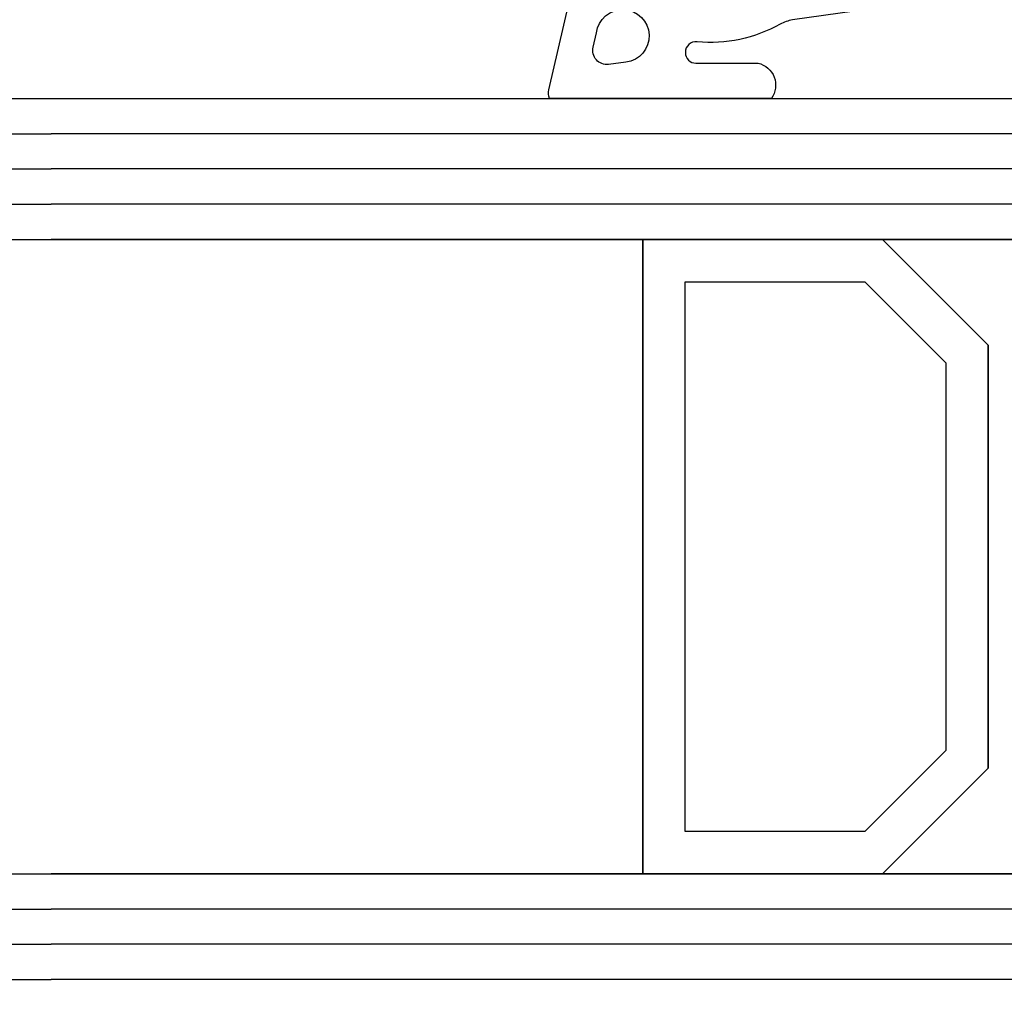
# Model space of a CAD drawing. Units: millimetres. Extents: x 72186 to 96346, y -46733 to -29533.
# Drawn here: x 81340 to 81367, y -37775 to -37747 of the extents above; entities that cross this region are included whole.
import ezdxf

# ---------------------------------------------------------------- set-up
doc = ezdxf.new("R2010")
doc.units = ezdxf.units.MM
for name, color, linetype in [('AIR_1', 7, 'Continuous'), ('GLASS_GLASS_0', 7, 'Continuous'), ('GLASS_GLASS_2', 7, 'Continuous'), ('GLASS_SPACER_GASKET', 7, 'Continuous'), ('GLASS_SPACER_INSIDE_0', 7, 'Continuous'), ('GLASS_SPACER_OUTSIDE_0', 7, 'Continuous'), ('HATCH_GLASS', 7, 'Continuous'), ('P', 7, 'Continuous'), ('VEKA_GASKET_AUSSEN', 6, 'Continuous'), ('VEKA_GASKET_INNEN', 6, 'Continuous')]:
    doc.layers.add(name, color=color, linetype=linetype)
doc.styles.get("Standard").update_dxf_attribs({"font": 'arial.ttf'})
doc.dimstyles.new('główny', dxfattribs={"dimtxt": 10, "dimasz": 3, "dimexe": 1, "dimexo": 5, "dimgap": 2, "dimtad": 1, "dimdec": 1, "dimrnd": 0.05, "dimdsep": 46, "dimtxsty": 'Standard', "dimcen": 1.5, "dimclrd": 5, "dimclre": 5, "dimclrt": 1, "dimadec": 1, "dimazin": 2, "dimtfac": 1, "dimtdec": 1, "dimtofl": 0, "dimtmove": 0, "dimatfit": 3, "dimfxl": 1, "dimtolj": 1, "dimtzin": 0, "dimarcsym": 0})

# ---------------------------------------------------------------- blocks, each defined once
blk = doc.blocks.new('*D205')
at = {"layer": 'Defpoints', "color": 0, "transparency": 16777216}
for p in [(80428.401, -37647.467), (80428.401, -37730.398), (81428.401, -37730.398)]:
    blk.add_point(p, dxfattribs=at)
at = {"layer": 'P', "color": 5, "lineweight": -2, "transparency": 16777216}
for p, q in [((80428.401, -37725.398), (80428.401, -37646.467)), ((81428.401, -37725.398), (81428.401, -37646.467))]:
    blk.add_line(p, q, dxfattribs=at)
at = {"layer": 'P', "color": 5, "linetype": 'Continuous', "lineweight": -2, "transparency": 16777216}
blk.add_line((81425.401, -37647.467), (80431.401, -37647.467), dxfattribs=at)
at = {"layer": 'P', "color": 5, "transparency": 16777216}
for points in [[(80431.401, -37646.967), (80431.401, -37647.967), (80428.401, -37647.467)], [(81425.401, -37646.967), (81425.401, -37647.967), (81428.401, -37647.467)]]:
    blk.add_solid(points, dxfattribs=at)
at = {"layer": 'P', "color": 1, "transparency": 16777216, "insert": (80928.401, -37607.174), "char_height": 75, "attachment_point": 5}
blk.add_mtext('\\A1;W2 = 1000', dxfattribs=at)
blk = doc.blocks.new('JOIN_INSERT_17_259807746326962')
at = {"layer": 'VEKA_GASKET_AUSSEN', "linetype": 'Continuous', "lineweight": -3}
blk.add_lwpolyline([(3.89, 2.815, -0.443374), (4.189, 3.144), (4.2, 3.144, -0.414214), (4.5, 2.844), (4.5, 1.083, 0.538154), (5.5, 0.704), (5.5, 7.006, 0.123079), (5.255, 7.023), (2.233, 6.325, 0.349216), (2, 6.033), (2, 2.316, -0.414214), (1.8, 2.116), (0.852, 2.116, -0.36397), (0.556, 2.364), (0.467, 2.868, 0.614619), (-0.045, 3.023), (-1.646, 1.348, 0.415767), (-1.574, -1.487), (-0.183, -2.802, 0.484461), (0.282, -2.734), (0.513, -2.334, -0.267949), (0.773, -2.184), (1.8, -2.184, -0.414214), (2, -2.384), (2, -2.984, 0.598624), (2.466, -3.234, 0.214293), (2.903, -2.54), (3.274, 0.104, -0.093804), (3.393, 0.456, 0.154259)], format="xyb", close=True, dxfattribs=at)
at = {"layer": 'VEKA_GASKET_INNEN', "linetype": 'Continuous', "lineweight": -3}
for points in [[(4.475, 4.834), (4.535, 5.326, 0.520567), (4.048, 5.765), (3.639, 5.67, 2.050304)], [(2, 0.666, 0.414214), (1.7, 0.966), (0.967, 0.966, -0.162813), (0.366, 1.167, 0.38357), (-0.301, 1.109), (-0.731, 0.649, 0.394397), (-0.731, -0.717), (-0.301, -1.177, 0.38357), (0.366, -1.235, -0.162813), (0.967, -1.034), (1.7, -1.034, 0.414214), (2, -0.734)]]:
    blk.add_lwpolyline(points, format="xyb", close=True, dxfattribs=at)

msp = doc.modelspace()

# ---------------------------------------------------------------- linework, layer by layer
at = {"layer": 'AIR_1', "lineweight": -3}
for p, q in [((81340.401, -37753.398), (81357.201, -37753.398)), ((81357.201, -37753.398), (81357.201, -37771.398)), ((81357.201, -37771.398), (81340.401, -37771.398))]:
    msp.add_line(p, q, dxfattribs=at)
at = {"layer": 'GLASS_GLASS_0', "lineweight": -3}
for p, q in [((81340.401, -37749.398), (81370.401, -37749.398)), ((81370.401, -37753.398), (81340.401, -37753.398))]:
    msp.add_line(p, q, dxfattribs=at)
at = {"layer": 'GLASS_GLASS_2', "lineweight": -3}
msp.add_line((81340.401, -37771.398), (81370.401, -37771.398), dxfattribs=at)
at = {"layer": 'GLASS_SPACER_GASKET', "lineweight": -3}
for p, q in [((81367.001, -37756.398), (81364.001, -37753.398)), ((81364.001, -37753.398), (81370.401, -37753.398)), ((81367.001, -37768.398), (81367.001, -37756.398)), ((81364.001, -37771.398), (81367.001, -37768.398)), ((81370.401, -37771.398), (81364.001, -37771.398))]:
    msp.add_line(p, q, dxfattribs=at)
at = {"layer": 'GLASS_SPACER_INSIDE_0', "lineweight": -3}
for p, q in [((81358.401, -37770.198), (81358.401, -37754.598)), ((81358.401, -37754.598), (81363.501, -37754.598)), ((81363.501, -37754.598), (81365.801, -37756.898)), ((81365.801, -37756.898), (81365.801, -37767.898)), ((81365.801, -37767.898), (81363.501, -37770.198)), ((81363.501, -37770.198), (81358.401, -37770.198))]:
    msp.add_line(p, q, dxfattribs=at)
at = {"layer": 'GLASS_SPACER_OUTSIDE_0', "lineweight": -3}
for p, q in [((81357.201, -37771.398), (81357.201, -37753.398)), ((81357.201, -37753.398), (81364.001, -37753.398)), ((81364.001, -37753.398), (81367.001, -37756.398)), ((81367.001, -37756.398), (81367.001, -37768.398)), ((81367.001, -37768.398), (81364.001, -37771.398)), ((81364.001, -37771.398), (81357.201, -37771.398))]:
    msp.add_line(p, q, dxfattribs=at)
at = {"layer": 'HATCH_GLASS', "extrusion": (-6.12323e-17, 1, 0)}
for p, q in [((81370.401, -37750.398), (81340.401, -37750.398)), ((81370.401, -37751.398), (81340.401, -37751.398)), ((81370.401, -37752.398), (81340.401, -37752.398)), ((81370.401, -37772.398), (81340.401, -37772.398)), ((81370.401, -37773.398), (81340.401, -37773.398)), ((81370.401, -37774.398), (81340.401, -37774.398))]:
    msp.add_line(p, q, dxfattribs=at)
at = {"layer": 'P'}
for p, q in [((80490.401, -37749.398), (81340.401, -37749.398)), ((80490.401, -37750.398), (81340.401, -37750.398)), ((80490.401, -37751.398), (81340.401, -37751.398)), ((80490.401, -37752.398), (81340.401, -37752.398)), ((80490.401, -37753.398), (81340.401, -37753.398)), ((80490.401, -37771.398), (81340.401, -37771.398)), ((80490.401, -37772.398), (81340.401, -37772.398)), ((80490.401, -37773.398), (81340.401, -37773.398)), ((80490.401, -37774.398), (81340.401, -37774.398))]:
    msp.add_line(p, q, dxfattribs=at)

# ---------------------------------------------------------------- block references
at = {"xscale": -1, "zscale": 0.2, "rotation": 90}
msp.add_blockref('JOIN_INSERT_17_259807746326962', (81361.551, -37743.898), dxfattribs=at)

# ---------------------------------------------------------------- dimensions: what is measured, and where the dimension line sits
at = {"layer": 'P'}
dim = msp.add_linear_dim(base=(80428.401, -37647.467), p1=(81428.401, -37730.398), p2=(80428.401, -37730.398), angle=180, text='W2 = <>', dimstyle='główny', override={"dimtxt": 75}, dxfattribs=at)
dim.commit()
dim.dimension.update_dxf_attribs({"geometry": '*D205', "text_midpoint": (80928.401, -37607.174)})

doc.saveas('drawing.dxf')
